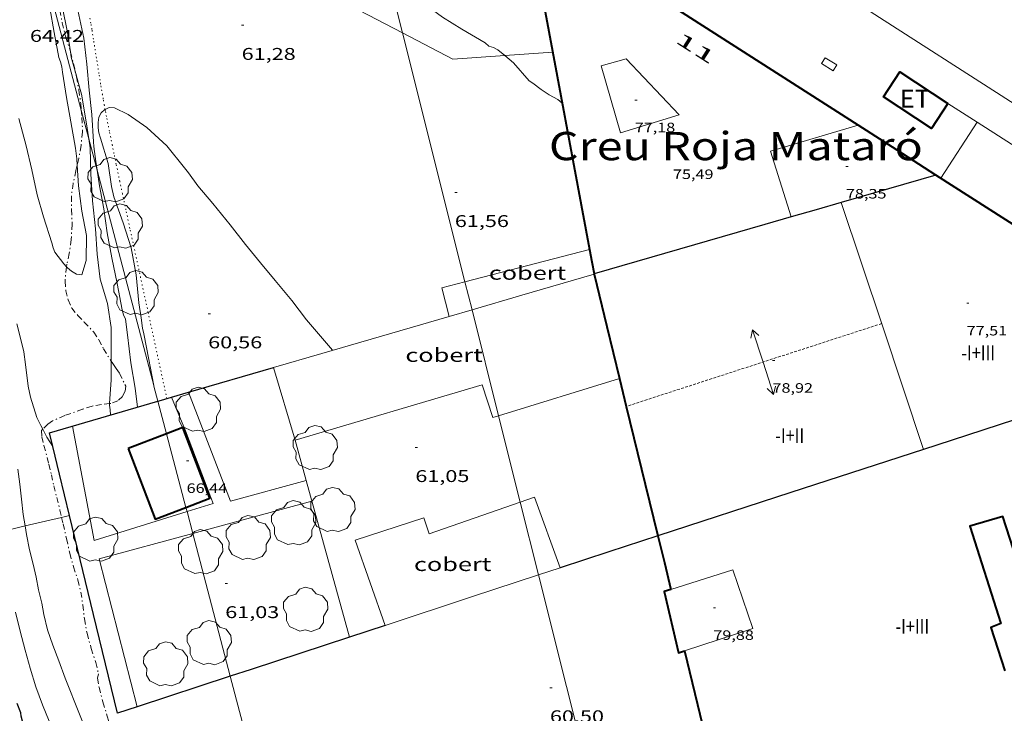
# Model space of a CAD drawing. Units: inches. Extents: x 453992 to 455004, y 4599998 to 4600502.
# Drawn here: x 454309 to 454396, y 4600036 to 4600097 of the extents above; entities that cross this region are included whole.
import ezdxf
from ezdxf.enums import TextEntityAlignment as Align

# ---------------------------------------------------------------- set-up
doc = ezdxf.new("R2010")
doc.units = ezdxf.units.IN
doc.header["$MEASUREMENT"] = 0
for name, pattern in [('DGN Style 1', [6.566459889999999, 0.01092589, -6.555533999999999]), ('DGN Style 2', [10.925889999999999, 6.555533999999999, -4.370356]), ('PUNTOS', [0.25, 0, -0.25]), ('TRAZO_Y_PUNTO', [1, 0.5, -0.25, 0, -0.25]), ('TRAZOS2', [0.375, 0.25, -0.125])]:
    doc.linetypes.add(name, pattern=pattern)
for name, color, linetype, lineweight in [('ARBRE', 7, 'Continuous', 0), ('BARDISSA i BROLLA', 7, 'Continuous', 0), ('CARENER', 7, 'Continuous', 0), ('COBERT', 7, 'Continuous', 0), ('CORBA DE NIVELL', 7, 'Continuous', 0), ('CORBA MESTRA', 7, 'Continuous', 0), ('COTA ALTIMETRICA', 7, 'Continuous', 0), ('COTA EDIFICI', 7, 'Continuous', 0), ('EMBORNAL', 7, 'Continuous', 0), ('FACANA EXTERIOR', 7, 'Continuous', 0), ('FACANA INTERIOR', 7, 'Continuous', 0), ('FILAT', 7, 'Continuous', 0), ('LIMIT DE PAVIMENT', 7, 'Continuous', 0), ('LIMIT ESPLANADA DE TERRA', 7, 'Continuous', 0), ('LINIA ELECTRICA', 7, 'Continuous', 0), ('LINIA VOLUMETRICA', 7, 'Continuous', 0), ('MITGERES', 7, 'Continuous', 0), ('MUR', 7, 'Continuous', 0), ('MUR CONTENCIO', 7, 'Continuous', 0), ('TEXT DE EQUIPAMENT', 7, 'Continuous', 0), ('TEXT DE ESTACIO TRANSFORMADORA', 7, 'Continuous', 0), ('TEXT DE NUMERO DE PLANTES', 7, 'Continuous', 0), ('TEXT DE NUMERO DE POLICIA', 7, 'Continuous', 0), ('VORERA', 7, 'Continuous', 0)]:
    doc.layers.add(name, color=color, linetype=linetype, lineweight=lineweight)
doc.styles.add('Style-Arial', font='ARIAL.TTF')
doc.linetypes.add('filat', pattern='A,0.25,[7,dgnlstyle-mataro.shx,S=0.008,R=0,X=0,Y=0],10.25', length=10.5)
doc.linetypes.add('linelec', pattern='A,6.625,[5,dgnlstyle-mataro.shx,S=0.0088,R=0,X=0.1,Y=0],0.125,-1.25,[6,dgnlstyle-mataro.shx,S=0.014,R=0,X=0,Y=0],-1.25,0.125,[5,dgnlstyle-mataro.shx,S=0.0088,R=0,X=0.9,Y=1.1],6.625', length=16)

# ---------------------------------------------------------------- blocks, each defined once
blk = doc.blocks.new('ARBRE')
at = {"color": 0, "linetype": 'ByBlock', "lineweight": -2, "flags": 128}
blk.add_lwpolyline([(-0.507, -1.872), (-1.415, -1.448), (-1.697, -0.9400000000000001), (-1.675, -0.342), (-1.951, 0.138), (-1.943, 0.686), (-1.511, 1.208), (-0.871, 1.406), (-0.543, 1.846), (-0.027, 2.012), (0.541, 1.882), (0.933, 1.428), (1.495, 1.262), (1.921, 0.6940000000000001), (1.969, 0.068), (1.593, -0.562), (1.593, -1.098), (1.229, -1.618), (0.505, -1.886), (-0.049, -1.762), (-0.507, -1.872)], dxfattribs=at)
blk = doc.blocks.new('COTA')
at = {"color": 0, "linetype": 'ByBlock', "lineweight": -2}
blk.add_line((0, 0), (0.2, 0), dxfattribs=at)
blk = doc.blocks.new('EMBORN')
at = {"color": 0, "linetype": 'ByBlock', "lineweight": -2, "flags": 128}
blk.add_lwpolyline([(0, 0), (1.2, 0), (1.2, 0.6), (0, 0.6)], close=True, dxfattribs=at)
blk = doc.blocks.new('SENTIT')
at = {"color": 0, "linetype": 'ByBlock', "lineweight": -2}
blk.add_line((0, 0), (3, 0), dxfattribs=at)
at = {"color": 0, "linetype": 'ByBlock', "lineweight": -2, "flags": 128}
blk.add_lwpolyline([(2.35, 0.376), (3, 0), (2.35, -0.374)], dxfattribs=at)

msp = doc.modelspace()

# ---------------------------------------------------------------- linework, layer by layer
at = {"layer": 'BARDISSA i BROLLA', "color": 3, "linetype": 'TRAZO_Y_PUNTO', "lineweight": 0}
for points in [[(454311.1568388393, 4600113.618055168, 64.38480123292054), (454311.2355912316, 4600113.352383055, 64.28909967366562), (454311.3435871575, 4600112.793381369, 64.14509945040801), (454311.4565823022, 4600112.130379483, 63.90509907831201), (454311.5875767464, 4600111.371377313, 63.81709894187681), (454311.7075709762, 4600110.586375186, 63.66509870621601), (454311.8225654639, 4600109.836373151, 63.63309865660321), (454311.9305606539, 4600109.180371314, 63.49709844574881), (454311.9765555581, 4600108.499369909, 63.39309828450721), (454311.8765498339, 4600107.76536953, 63.40909830931361), (454311.7185413411, 4600106.678369044, 63.40109829691041), (454311.7595322845, 4600105.476366869, 63.40109829691041), (454311.9505244772, 4600104.408363764, 63.43309834652321), (454312.1235166267, 4600103.338360793, 63.47309840853922), (454312.2685087252, 4600102.267358032, 63.48909843334562), (454312.4115010407, 4600101.225355331, 63.48909843334562), (454312.6554941198, 4600100.263351989, 63.48909843334562), (454312.8364873591, 4600099.335349176, 63.45709838373281), (454312.9664800263, 4600098.342346651, 63.43309834652321), (454313.1754718295, 4600097.219343324, 63.42509833412002), (454313.4764632215, 4600096.023339185, 63.41709832171681), (454313.8724544573, 4600094.787334264, 63.42509833412002), (454313.909348673, 4600094.647564583, 63.42509833412002)], [(454313.909348673, 4600094.647564583, 63.42509833412002), (454314.1794461089, 4600093.624330131, 63.42509833412002), (454314.3696122153, 4600092.744873544, 63.41307159709063)], [(454314.3696122153, 4600092.744873544, 63.41307159709063), (454314.4324376237, 4600092.454326399, 63.40909830931361), (454314.6524291253, 4600091.289322922, 63.40909830931361), (454314.8104203562, 4600090.101319882, 63.40909830931361), (454314.8651835537, 4600089.511733582, 63.40909830931362)], [(454314.8651835537, 4600089.511733582, 63.40909830931362), (454314.9254111412, 4600088.86331709, 63.40909830931361), (454314.9764015613, 4600087.590314729, 63.43309834652321), (454314.8483921668, 4600086.378313823, 63.50509845815201), (454314.6413831884, 4600085.237313623, 63.60909861939361), (454314.5072702387, 4600084.650992274, 63.72496836424149)], [(454314.5072702387, 4600084.650992274, 63.72496836424149), (454314.3913745077, 4600084.144313826, 63.82509895428002), (454314.1433656935, 4600083.033313984, 64.01709925195682), (454313.9923569461, 4600081.91131339, 64.09709937598882), (454314.0013479689, 4600080.726311485, 64.10509938839202), (454314.0553382571, 4600079.435309075, 64.05709931397281), (454313.9753277837, 4600078.071307568, 64.03309927676321), (454313.806318242, 4600076.848306954, 63.99309921474721), (454313.5853106609, 4600075.894307151, 63.92909911552161), (454313.5615270452, 4600075.664568344, 63.91568370019768)], [(454313.5615270452, 4600075.664568344, 63.91568370019768), (454313.4292989846, 4600074.387305998, 63.84109897908641), (454313.506292776, 4600073.553304122, 63.80109891707041), (454313.7022869264, 4600072.742301376, 63.75309884265121), (454314.0182819836, 4600072.026297869, 63.68109873102242), (454314.5462778248, 4600071.370292845, 63.64909868140961), (454315.132274287, 4600070.784287491, 63.52909849536162), (454315.9672687604, 4600069.885279761, 63.38509827210402), (454316.4122644045, 4600069.220275354, 63.38509827210402), (454316.8232590021, 4600068.424271001, 63.30509814807201), (454317.5025989557, 4600067.328861699, 63.19007621960096)], [(454317.5025989557, 4600067.328861699, 63.19007621960096), (454317.579250925, 4600067.205263375, 63.17709794962081), (454317.75824926, 4600066.949261621, 63.18509796202401), (454317.9512474727, 4600066.674259729, 63.14509790000801), (454318.2452447494, 4600066.255256848, 63.13709788760481), (454318.7872370612, 4600065.131250993, 63.13709788760481), (454318.7332336465, 4600064.692250722, 63.13709788760481), (454318.5062297208, 4600064.221251715, 63.13709788760481), (454318.0892261912, 4600063.84125429, 63.15309791241122), (454317.4662233967, 4600063.600258643, 63.28909812326561), (454317.3687211109, 4600063.587952121, 63.30917210405233)], [(454317.3687211109, 4600063.587952121, 63.30917210405233), (454316.65022135, 4600063.497264676, 63.45709838373281), (454315.8122190797, 4600063.369270835, 63.48909843334562), (454314.9752156347, 4600063.086276747, 63.50509845815201), (454313.4012089833, 4600062.531287829, 63.52909849536162), (454312.3302037871, 4600062.065295233, 63.52909849536162), (454311.904200858, 4600061.766298001, 63.52909849536162), (454311.4645024922, 4600061.324181538, 63.52909849536161)], [(454311.4645024922, 4600061.324181538, 63.52909849536161), (454311.3601958642, 4600061.219301281, 63.52909849536162), (454311.391191557, 4600060.645300156, 63.52909849536162), (454311.5721860635, 4600059.884297602, 63.52909849536162), (454312.0051742078, 4600058.233291758, 63.52909849536162), (454312.2261675016, 4600057.304288641, 63.51309847055521), (454312.4331604018, 4600056.326285554, 63.43309834652321), (454312.6941529989, 4600055.297281978, 63.24909806124961), (454312.9791449579, 4600054.179278082, 63.11309785039521), (454313.1305832983, 4600053.532587699, 63.07483850375002)], [(454313.1305832983, 4600053.532587699, 63.07483850375002), (454313.2641361658, 4600052.962274033, 63.04109773876642), (454313.5631267276, 4600051.657269741, 62.88109749070241), (454313.8521173801, 4600050.366265547, 62.75309729225121), (454314.1741087743, 4600049.166261244, 62.68909719302561), (454314.5631006214, 4600048.012256502, 62.68909719302561), (454314.8330929137, 4600046.941252793, 62.69709720542881), (454314.9900845832, 4600045.811249851, 62.71309723023521), (454315.1340754207, 4600044.57424684, 62.76109730465441), (454315.3690661413, 4600043.303243088, 62.81709739147681), (454315.7460564977, 4600041.955238136, 62.81709739147681), (454316.1340478198, 4600040.732233295, 62.81709739147681), (454316.3770405937, 4600039.730229899, 62.82509740388002), (454316.3080375276, 4600039.340229818, 62.84909744108961), (454316.4350315862, 4600038.5312276, 62.85709745349282), (454316.7690222478, 4600037.232223052, 62.88909750310561), (454317.1520133875, 4600035.986218215, 62.92109755271841), (454317.5070054475, 4600034.867213786, 62.94509758992801), (454317.8729978128, 4600033.786209333, 62.97709763954082), (454318.3229921521, 4600032.948204619, 63.03309772636321), (454318.8239855916, 4600031.981199318, 63.01709770155681)]]:
    msp.add_polyline3d(points, dxfattribs=at)
at = {"layer": 'CARENER', "color": 1, "linetype": 'TRAZOS2', "lineweight": 20}
for points, elevation in [([(454385.5273824239, 4600070.651753163), (454362.9805489958, 4600063.337996273)], 78.94712239941964), ([(454362.9805489958, 4600063.337996273), (454362.9802919725, 4600063.3379129)], 78.84512340402108)]:
    msp.add_lwpolyline(points, dxfattribs=dict(at, elevation=elevation))
at = {"layer": 'COBERT', "color": 1, "linetype": 'Continuous', "lineweight": 0, "flags": 128}
for points, elevation in [([(454348.7394798076, 4600074.347108775), (454359.7283921092, 4600077.199959065)], 64.79452109159612), ([(454349.3598009426, 4600071.872911044), (454353.7463521052, 4600073.149998174), (454360.139376137, 4600075.010952553)], 65.34253784167392), ([(454355.230898762, 4600048.455593661), (454349.410143486, 4600046.54098982), (454341.6791122127, 4600043.99904454)], 64.85821123594863)]:
    msp.add_lwpolyline(points, dxfattribs=dict(at, elevation=elevation))
at = {"layer": 'COBERT', "color": 1, "linetype": 'Continuous', "lineweight": 0}
for points, elevation in [([(454347.354328075, 4600071.28904379), (454346.6823461842, 4600073.813052801), (454348.7394798076, 4600074.347108775)], 64.7771004302549), ([(454347.3543280747, 4600071.289043789), (454349.3598009426, 4600071.872911044)], 65.26410118502099), ([(454357.1411747669, 4600049.083935105), (454355.230898762, 4600048.455593661)], 64.91010063746944)]:
    msp.add_lwpolyline(points, dxfattribs=dict(at, elevation=elevation))
at = {"layer": 'COBERT', "color": 1, "linetype": 'Continuous', "lineweight": 0, "extrusion": (0.06807700256935147, -0.3588318101398413, 0.9309163516411867), "elevation": -1619660.545992957, "flags": 128}
msp.add_lwpolyline([(1303792.863507495, 4128420.46888814), (1303797.288408794, 4128420.926131894), (1303808.963086354, 4128422.130845978)], dxfattribs=at)
at = {"layer": 'COBERT', "color": 1, "linetype": 'Continuous', "lineweight": 0}
for points in [[(454331.8252696958, 4600066.768154605, 64.97810074189123), (454333.7352240287, 4600060.35913018, 64.96310071863522)], [(454351.7054147795, 4600062.517252977, 64.677488525335), (454362.3843096226, 4600065.785921216, 64.72910035584161)], [(454333.7352240287, 4600060.35913018, 64.96310071863353), (454350.2582866193, 4600065.232012363, 64.84310053258721), (454351.2112663509, 4600062.36600069, 64.67510027212), (454351.7054147795, 4600062.517252977, 64.677488525335)], [(454357.1411747669, 4600049.083935102, 64.83810052483521), (454354.88921869, 4600055.332961878, 64.3630997883952), (454353.6177329248, 4600054.889827524, 64.39037018845731)], [(454353.6177329248, 4600054.889827524, 64.39037018845731), (454345.5641795733, 4600052.083027592, 64.56310009847522), (454345.1151896439, 4600053.5020332, 64.56310009847522), (454339.036165211, 4600051.524076258, 64.71510033413601), (454341.6791122124, 4600043.999044538, 64.87710058530082)]]:
    msp.add_polyline3d(points, dxfattribs=at)
at = {"layer": 'CORBA DE NIVELL', "color": 30, "linetype": 'Continuous', "lineweight": 0}
for points, elevation in [([(454312.0865573675, 4600108.71536941), (454312.0975444934, 4600107.016366691), (454312.1215411921, 4600106.576365829), (454312.162523607, 4600104.250361911), (454312.1915202755, 4600103.805361), (454312.2745167318, 4600103.32135962), (454312.7244998491, 4600101.004352613), (454313.1734828815, 4600098.676345598), (454313.6464660268, 4600096.358338415), (454313.909348673, 4600094.647564583)], 63.00009767520001), ([(454311.5943922951, 4600101.942612261), (454311.7634947779, 4600100.532359173), (454312.0834801976, 4600098.545353665), (454312.4834642617, 4600096.363347246), (454312.8804481542, 4600094.159340817), (454313.0284454473, 4600093.772339094), (454313.1364421776, 4600093.319337573), (454313.1974386985, 4600092.84833638), (454313.5634222623, 4600090.607330129), (454313.9274066044, 4600088.469324052), (454314.3493896556, 4600086.149317253), (454314.4713826973, 4600085.207314867), (454314.5072702387, 4600084.650992274)], 64.00009922560001), ([(454342.1171738877, 4600100.760676443), (454342.8865419754, 4600100.393122812), (454344.750535654, 4600099.179106787), (454346.7505275632, 4600097.704089323), (454348.4705222326, 4600096.650074639), (454350.5175163391, 4600095.455057255), (454350.8555146551, 4600095.164054239), (454351.2635142406, 4600095.026050929), (454351.6265133162, 4600094.830047871), (454352.2435439424, 4600094.320646444)], 62.00009612480001), ([(454316.2639732805, 4600084.195532084), (454316.1583833779, 4600084.952301672), (454315.9743932524, 4600086.291305143), (454315.9413962362, 4600086.691306014), (454315.8004143795, 4600089.111310836), (454315.5584303706, 4600091.268316016), (454315.3504474995, 4600093.56832116), (454315.0904644642, 4600095.857326682), (454314.563482396, 4600098.32833451)], 62.00009612480001), ([(454313.909348673, 4600094.647564583), (454313.9834499099, 4600094.165332458), (454314.3696122153, 4600092.744873544)], 63.00009767520001), ([(454314.3696122153, 4600092.744873544), (454314.6144332775, 4600091.844324072), (454314.8904265882, 4600090.906320523), (454315.3014086816, 4600088.462313616), (454315.5366811998, 4600086.959658225)], 63.00009767520001), ([(454316.9712412349, 4600089.554292765), (454316.9514194494, 4600089.544302773), (454316.6144167796, 4600089.261304892), (454316.3994135782, 4600088.883305937), (454316.3464098236, 4600088.399305589), (454316.3464064168, 4600087.950304893), (454316.4084030302, 4600087.491303711), (454316.5663996787, 4600087.017301776), (454317.2343838093, 4600084.789293254), (454317.5383687869, 4600082.747287782), (454317.7443623382, 4600081.855284836), (454318.5703461371, 4600079.551274996), (454319.2673303355, 4600077.32626626), (454319.7193131601, 4600074.970259176), (454319.9572947574, 4600072.496253535), (454320.141284883, 4600071.157250063), (454320.2722782345, 4600070.254247669), (454320.3992746376, 4600069.754245929), (454320.8192580802, 4600067.486239228), (454321.2647843045, 4600065.189588197)], 61.00009457440001), ([(454337.0542893585, 4600068.291117291), (454334.7593062412, 4600070.985138882), (454333.4433171377, 4600072.690151511), (454331.9843281691, 4600074.442165297), (454330.6743380809, 4600076.016177677), (454329.3663482537, 4600077.624190095), (454328.0153594223, 4600079.372203054), (454326.4813712857, 4600081.249217603), (454325.1543812243, 4600082.830230123), (454324.3173885386, 4600083.965238234), (454323.9703914226, 4600084.416241566), (454322.4234035769, 4600086.334256277), (454320.6564131293, 4600087.954272197), (454319.0034193756, 4600089.115286539), (454317.8014220571, 4600089.714296587), (454317.3264214647, 4600089.733300221), (454316.9712412349, 4600089.554292765)], 61.00009457440001), ([(454315.5366811998, 4600086.959658225), (454315.6583919354, 4600086.182307371), (454315.6943744792, 4600083.87430352), (454315.8543565627, 4600081.480298596), (454316.1333383299, 4600079.020292665), (454316.2603215079, 4600076.777288224), (454316.5273051609, 4600074.568282773), (454317.1912898924, 4600072.420274404), (454317.5042742238, 4600070.291268729), (454317.5062561761, 4600067.912265026), (454317.5025989557, 4600067.328861699)], 63.00009767520001), ([(454314.5072702387, 4600084.650992274), (454314.6253648245, 4600082.820309998), (454314.9013483095, 4600080.587304441), (454315.331332534, 4600078.42029782), (454315.296315696, 4600076.208294655), (454314.9133055344, 4600074.947295606), (454314.4413052047, 4600075.000299269), (454313.9993065378, 4600075.266303035), (454313.655308258, 4600075.563306107), (454313.5615270452, 4600075.664568344)], 64.00009922560001), ([(454319.8202245727, 4600063.274240277), (454319.6192368488, 4600064.933244375), (454319.2482533228, 4600067.180250673), (454318.9482716293, 4600069.654256785), (454318.769281944, 4600071.050260307), (454318.6032845091, 4600071.422262143), (454318.4712876658, 4600071.865263832), (454318.034304728, 4600074.203270772), (454317.5603210271, 4600076.44827785), (454317.1363372368, 4600078.671284514), (454316.8653527657, 4600080.773289828), (454316.4583675298, 4600082.802296062), (454316.2639732805, 4600084.195532084)], 62.00009612480001), ([(454309.1652639054, 4600070.635332534), (454309.4992547794, 4600069.36432803), (454309.7842459949, 4600068.148323982), (454309.9452378375, 4600067.040321043), (454310.1832237674, 4600065.137316287), (454310.3752164851, 4600064.13831328), (454310.9492037477, 4600062.342306141), (454311.3021989837, 4600061.642302377), (454311.4645024922, 4600061.324181538)], 63.00009767520001), ([(454317.5025989557, 4600067.328861699), (454317.4922391887, 4600065.676261664), (454317.3687211109, 4600063.587952121)], 63.00009767520001), ([(454321.2647843045, 4600065.189588197), (454321.2652413279, 4600065.187232278), (454321.2783911852, 4600065.137874262)], 61.00009457440001), ([(454311.4645024922, 4600061.324181538), (454311.8271919902, 4600060.613296798), (454312.0921892142, 4600060.193294137), (454312.3451646555, 4600059.787929002)], 63.00009767520001), ([(454309.9039012211, 4600052.775728066), (454309.7411369787, 4600053.789302046), (454309.5811469207, 4600055.132305343), (454309.4381568284, 4600056.467308497), (454309.2721667307, 4600057.806311832)], 62.00009612480001), ([(454315.9609886343, 4600032.96722257), (454313.4420330767, 4600039.339251562), (454312.8730437655, 4600040.864258244), (454312.3570534135, 4600042.241264295), (454311.8930631271, 4600043.616269947), (454311.5650727327, 4600044.949274502), (454311.3760801031, 4600045.959277501), (454311.0940885358, 4600047.128281454), (454310.8770966822, 4600048.246284832), (454310.6161050412, 4600049.401288603), (454310.3051141723, 4600050.668292928), (454310.0231240922, 4600052.033297184), (454309.9039012211, 4600052.775728066)], 62.00009612480001), ([(454312.0150020923, 4600035.547256511), (454311.4540121714, 4600036.990263005), (454310.8610232858, 4600038.576269963), (454310.3440348596, 4600040.207276415), (454309.9100464027, 4600041.817282204), (454309.4700584221, 4600043.491288138), (454309.0460704056, 4600045.157293937)], 61.00009457440001)]:
    msp.add_lwpolyline(points, dxfattribs=dict(at, elevation=elevation))
at = {"layer": 'CORBA DE NIVELL', "color": 30, "linetype": 'Continuous', "lineweight": 0, "flags": 128}
for points, elevation in [([(454352.2435439424, 4600094.320646444), (454353.0195067502, 4600093.680035518), (454354.3914968511, 4600092.09502265), (454354.7244956829, 4600091.87301978), (454355.470492636, 4600091.319013261), (454356.156490141, 4600090.850007328), (454356.9484881745, 4600090.429000667), (454357.3154864748, 4600090.129997418)], 62.00009612480001), ([(454313.5615270452, 4600075.664568344), (454313.3293104233, 4600075.915309126), (454312.5183171557, 4600076.968316913), (454312.3753198324, 4600077.350318589), (454312.2653229245, 4600077.78032009), (454311.5293392044, 4600080.076329235), (454310.9723530986, 4600082.021336476), (454310.5023691839, 4600084.237343478), (454310.0043843381, 4600086.336350511), (454309.3594017379, 4600088.761359164)], 64.00009922560001), ([(454321.2783911852, 4600065.137874262), (454321.6342313913, 4600063.802227332)], 61.00009457440001), ([(454317.3687211109, 4600063.587952121), (454317.3602220487, 4600063.444259206), (454317.4212190551, 4600063.037258112), (454317.4522156661, 4600062.584257174)], 63.00009767520001), ([(454312.3451646555, 4600059.787929002), (454312.3461865199, 4600059.786291578)], 63.00009767520001)]:
    msp.add_lwpolyline(points, dxfattribs=dict(at, elevation=elevation))
at = {"layer": 'CORBA MESTRA', "color": 30, "linetype": 'Continuous', "lineweight": 30, "elevation": 60.00009302400001, "flags": 128}
msp.add_lwpolyline([(454317.6228885819, 4600019.441188989), (454317.4248910141, 4600019.802191052), (454316.7129005783, 4600021.208198632), (454315.8349115923, 4600022.839207822), (454314.9069221191, 4600024.41621731), (454314.0619329188, 4600026.012226196), (454313.275943605, 4600027.581234593), (454312.4649544194, 4600029.172243212), (454311.7119645878, 4600030.666251242), (454311.1519727487, 4600031.856257335), (454310.6889812801, 4600033.075262739), (454310.1709898022, 4600034.304268575), (454309.7459968143, 4600035.315273368), (454309.558001523, 4600035.974275815), (454309.5240037389, 4600036.273276537), (454309.2080094253, 4600037.087280197)], dxfattribs=at)
at = {"layer": 'FACANA EXTERIOR', "color": 1, "linetype": 'Continuous', "lineweight": 40}
for points, elevation in [([(454383.4555120797, 4600088.162796032), (454354.2346013831, 4600106.890085161)], 75.95511776092462), ([(454362.3843096229, 4600065.785921221), (454362.9805489958, 4600063.337996273)], 78.8841223018826), ([(454324.0992739943, 4600054.416905179), (454326.2091734002, 4600055.224179319), (454323.8192170789, 4600061.469207135), (454322.3877897085, 4600060.921524958)], 66.12257129986959), ([(454318.9971956038, 4600059.624240863), (454321.3871519254, 4600053.379213046), (454324.0992739943, 4600054.416905179)], 65.80310202096007)]:
    msp.add_lwpolyline(points, dxfattribs=dict(at, elevation=elevation))
at = {"layer": 'FACANA EXTERIOR', "color": 1, "linetype": 'Continuous', "lineweight": 40, "flags": 128}
for points, elevation in [([(454355.3952656005, 4600100.420307311), (454359.7283921112, 4600077.199959067)], 76.57132611022831), ([(454362.9805489958, 4600063.337996273), (454364.6502425492, 4600056.482889603), (454365.7612096422, 4600051.918874096)], 79.01779354498453), ([(454322.3877897085, 4600060.921524958), (454318.9971956038, 4600059.624240863)], 66.20249062739208)]:
    msp.add_lwpolyline(points, dxfattribs=dict(at, elevation=elevation))
at = {"layer": 'FACANA EXTERIOR', "color": 1, "linetype": 'Continuous', "lineweight": 40, "extrusion": (0.003723428886336388, -0.002385989614404082, 0.9999902215176348), "elevation": -9207.94372301262, "flags": 128}
msp.add_lwpolyline([(454386.8769642322, 4600074.89468776), (454383.4499323152, 4600077.090723417), (454380.0229003982, 4600079.286759074)], dxfattribs=at)
at = {"layer": 'FACANA EXTERIOR', "color": 1, "linetype": 'Continuous', "lineweight": 40, "extrusion": (-0.4099650500762215, -0.6449514110890424, 0.6449545216914557), "elevation": -3153065.700670488, "flags": 128}
msp.add_lwpolyline([(-2084202.854154911, 2661088.737578791), (-2084217.51637491, 2661088.821324334), (-2084232.179131352, 2661088.906378401)], dxfattribs=at)
at = {"layer": 'FACANA EXTERIOR', "color": 1, "linetype": 'Continuous', "lineweight": 40, "extrusion": (5.554483406583198e-07, 0.07085468224136333, 0.9974866485342884), "elevation": 326015.289176254, "flags": 128}
msp.add_lwpolyline([(-454323.6671727811, -4588513.59932135), (-454323.8691733671, -4588512.512588378), (-454324.0721739549, -4588511.425855407)], dxfattribs=at)
at = {"layer": 'FACANA EXTERIOR', "color": 1, "linetype": 'Continuous', "lineweight": 40, "extrusion": (0.9205767604332096, 0.2761654064833754, 0.2761722223761274), "elevation": 1688676.616842946, "flags": 128}
msp.add_lwpolyline([(4275526.7015166, -485155.7944469547), (4275526.69011845, -485155.7934064874), (4275526.679678126, -485155.7934064874)], dxfattribs=at)
at = {"layer": 'FACANA EXTERIOR', "color": 1, "linetype": 'Continuous', "lineweight": 40, "extrusion": (-0.04385578156102574, 0.04385645377271301, 0.998074787721919), "elevation": 181894.887269484, "flags": 128}
msp.add_lwpolyline([(-3574002.903524372, -2925841.886427233), (-3574000.436425296, -2925837.823341063), (-3573997.967912005, -2925833.760254893)], dxfattribs=at)
at = {"layer": 'FACANA EXTERIOR', "color": 1, "linetype": 'Continuous', "lineweight": 40, "extrusion": (0.9271746319813765, 0.2648994411109665, 0.2649065644888717), "elevation": 1639848.687282076, "flags": 128}
msp.add_lwpolyline([(4298249.087911329, -450418.659391715), (4298249.079669684, -450418.658354664), (4298249.072389561, -450418.6583546639)], dxfattribs=at)
at = {"layer": 'FACANA EXTERIOR', "color": 1, "linetype": 'Continuous', "lineweight": 40, "extrusion": (0.5110492789910026, 0.170345449802047, 0.8425028558850793), "elevation": 1015868.306103192, "flags": 128}
msp.add_lwpolyline([(4220323.653005179, -1588648.992638889), (4220321.229431822, -1588648.753169527), (4220318.799533904, -1588648.513700166)], dxfattribs=at)
at = {"layer": 'FACANA EXTERIOR', "color": 1, "linetype": 'Continuous', "lineweight": 40, "extrusion": (-0.1161974670584431, 0.1131552875870021, 0.9867593574627529), "elevation": 467799.654997395, "flags": 128}
msp.add_lwpolyline([(-3612572.816598515, -2845578.246864997), (-3612569.226689274, -2845572.445059934), (-3612565.646922652, -2845566.661751593)], dxfattribs=at)
at = {"layer": 'FACANA EXTERIOR', "color": 1, "linetype": 'Continuous', "lineweight": 40}
for points in [[(454391.3545388306, 4600090.074739061, 69.41810762566723), (454389.9205199983, 4600087.885746548, 69.32310747837923), (454385.6775345058, 4600090.66478305, 69.32310747837923), (454387.1285535617, 4600092.879775475, 69.4431076644272), (454391.3715390543, 4600090.100738972, 69.41910762721761)], [(454391.3715390523, 4600090.100738972, 69.41910762721761), (454391.3545388306, 4600090.074739061, 69.41810762566723)], [(454366.9171754159, 4600047.171857962, 80.19212432967683), (454366.3191730472, 4600046.981862204, 80.20412434828164), (454367.5821339188, 4600041.566844227, 80.27612445991042), (454368.1211360899, 4600041.74284041, 80.26612444440642)]]:
    msp.add_polyline3d(points, dxfattribs=at)
at = {"layer": 'FACANA INTERIOR', "color": 204, "linetype": 'Continuous', "lineweight": 40}
msp.add_polyline3d([(454403.8671998102, 4600042.836570883, 77.80112062267041), (454400.1801824926, 4600041.307596487, 77.78712060096483), (454396.2302696878, 4600053.606645525, 78.09112107228644), (454393.2952588095, 4600052.772666502, 78.08312105988321), (454396.0451976988, 4600044.156632278, 78.10712109709281), (454395.1631937288, 4600043.813638439, 78.11512110949602), (454396.3841666146, 4600039.990623248, 78.11512110949602)], dxfattribs=at)
at = {"layer": 'FILAT', "color": 7, "linetype": 'filat', "lineweight": 0}
for points, elevation in [([(454333.7352240287, 4600060.35913018), (454334.7211667845, 4600056.799108521)], 61.41709522093151), ([(454334.7211667845, 4600056.799108521), (454338.5510499259, 4600042.970245886)], 61.46541101517618)]:
    msp.add_lwpolyline(points, dxfattribs=dict(at, elevation=elevation))
at = {"layer": 'FILAT', "color": 7, "linetype": 'filat', "lineweight": 0, "elevation": 61.65309315469305, "flags": 128}
msp.add_lwpolyline([(454338.5510499259, 4600042.970245886), (454338.5510995558, 4600042.970066682)], dxfattribs=at)
at = {"layer": 'LIMIT DE PAVIMENT', "color": 1, "linetype": 'Continuous', "lineweight": 20, "flags": 128}
for points, elevation in [([(454322.8423222782, 4600064.153009042), (454322.8422359278, 4600064.153218715)], 61.29209551814437), ([(454334.7211667845, 4600056.799108521), (454334.7211985468, 4600056.799117183)], 61.46509431547452), ([(454319.7989756261, 4600036.803387101), (454319.7990236904, 4600036.803199403)], 61.22709504118546)]:
    msp.add_lwpolyline(points, dxfattribs=dict(at, elevation=elevation))
at = {"layer": 'LIMIT DE PAVIMENT', "color": 1, "linetype": 'Continuous', "lineweight": 20}
for points, elevation in [([(454324.073215157, 4600061.16420474), (454322.8423222782, 4600064.153009042)], 61.2990950379608), ([(454324.3242415051, 4600064.585208143), (454324.3245121803, 4600064.584509102)], 61.32809508303762), ([(454324.3245121803, 4600064.584509102), (454328.0441743791, 4600054.978165022), (454334.7211667845, 4600056.799108521)], 61.32809006235095), ([(454335.2251855175, 4600054.979110535), (454324.7036633176, 4600052.119879854)], 61.49009533408389), ([(454324.7036633176, 4600052.119879854), (454316.4511176994, 4600049.877245073), (454319.7989756261, 4600036.803387101)], 61.34718585134763)]:
    msp.add_lwpolyline(points, dxfattribs=dict(at, elevation=elevation))
for points in [[(454343.2309673705, 4600096.318226957, 61.57239398485676), (454339.4155207438, 4600098.304145909, 61.53909541006561), (454340.8559633663, 4600101.363200141, 61.8663306517283)], [(454352.2435439424, 4600094.320646444, 61.93468518744935), (454347.6655009534, 4600094.010076654, 61.61109552169442), (454343.2309673705, 4600096.318226957, 61.57239398485676)], [(454356.4795191557, 4600094.608010705, 62.23409648759361), (454352.2435439424, 4600094.320646444, 61.93468518744935)], [(454314.0902030255, 4600061.605281166, 61.28309501316321), (454315.9901291776, 4600051.484251059, 61.27509500076002), (454324.1983604694, 4600054.040319866, 61.26259558224327)], [(454324.1983604694, 4600054.040319866, 61.26259558224327), (454326.4971702939, 4600054.756176409, 61.25909497595361), (454326.2871739442, 4600055.280178814, 61.25909497595361), (454324.0732151567, 4600061.164204735, 61.29909503796961)]]:
    msp.add_polyline3d(points, dxfattribs=at)
at = {"layer": 'LIMIT ESPLANADA DE TERRA', "color": 7, "linetype": 'PUNTOS', "lineweight": 0}
for points in [[(454315.6314787178, 4600097.625325317, 61.40309519921122), (454315.7244746661, 4600097.072323754, 61.38009516355201), (454315.8104708614, 4600096.553322298, 61.35709512789282), (454315.9684637161, 4600095.579319589, 61.31009505502401), (454316.239451192, 4600093.873314887, 61.22009491548802), (454316.4444418052, 4600092.59431135, 61.15109480851041), (454316.6024347814, 4600091.636308665, 61.10109473099042), (454316.7254295167, 4600090.917306618, 61.06609467672642), (454316.8194255803, 4600090.379305069, 61.04109463796642), (454316.8924226357, 4600089.97630389, 61.02409461160961), (454316.9712412349, 4600089.554292765, 61.00735369808547)], [(454316.9712412349, 4600089.554292765, 61.00735369808547), (454317.0054182204, 4600089.371302095, 61.00009457440001), (454317.122413819, 4600088.767300271, 60.97909454184162), (454317.3694048236, 4600087.531296481, 60.94209448447681), (454317.5883969611, 4600086.450293144, 60.91409444106561), (454317.7833900932, 4600085.505290198, 60.89209440695682), (454317.954384091, 4600084.679287621, 60.87409437904961), (454318.2583735832, 4600083.23228307, 60.84809433873922), (454318.4883657148, 4600082.148279645, 60.83109431238241), (454318.8373539262, 4600080.523274478, 60.81109428137441), (454319.1893421421, 4600078.898269287, 60.79509425656801), (454320.7662895394, 4600071.643246074, 60.73509416354401), (454322.4192343383, 4600064.030221729, 60.67209406586881)]]:
    msp.add_polyline3d(points, dxfattribs=at)
at = {"layer": 'LINIA ELECTRICA', "color": 1, "linetype": 'linelec', "lineweight": 0}
for points, elevation in [([(454311.5943922951, 4600101.942612261), (454314.8651835537, 4600089.511733582)], 68.0060221056125), ([(454342.1171738877, 4600100.760676443), (454343.2309673705, 4600096.318226957)], 67.47322854635354), ([(454343.2309673705, 4600096.318226957), (454348.7394798076, 4600074.347108775)], 67.20046414819856), ([(454314.8651835537, 4600089.511733582), (454315.5366811998, 4600086.959658225)], 67.24400726175587), ([(454315.5366811998, 4600086.959658225), (454316.2639732805, 4600084.195532084)], 67.08756463565449), ([(454316.2639732805, 4600084.195532084), (454321.2647843045, 4600065.189588197)], 66.9181232627547), ([(454348.7394798076, 4600074.347108775), (454349.3598009426, 4600071.872911044)], 65.85144738450923), ([(454349.3598009426, 4600071.872911044), (454351.7054147795, 4600062.517252977)], 65.69953275789614), ([(454321.2647843045, 4600065.189588197), (454321.2783911852, 4600065.137874262)], 65.75305587376391), ([(454321.2783911852, 4600065.137874262), (454321.6303577653, 4600063.800199825)], 65.74988580137406), ([(454321.6303577653, 4600063.800199825), (454322.3877897085, 4600060.921524958)], 65.66788614519994), ([(454351.7054147795, 4600062.517252977), (454353.6177329248, 4600054.889827524)], 65.1250995650386), ([(454322.3877897085, 4600060.921524958), (454324.0992739943, 4600054.416905179)], 65.49142291710572), ([(454324.0992739943, 4600054.416905179), (454324.1983604694, 4600054.040319866)], 65.09268868807155), ([(454353.6177329248, 4600054.889827524), (454355.230898762, 4600048.455593661)], 64.65677907653735), ([(454324.1983604694, 4600054.040319866), (454324.7036633176, 4600052.119879854)], 65.06960394837282), ([(454324.7036633176, 4600052.119879854), (454328.0222141151, 4600039.507487595)], 64.95188066964124), ([(454355.230898762, 4600048.455593661), (454362.6739214477, 4600018.768535145)], 64.26172001441674), ([(454328.0222141151, 4600039.507487595), (454335.0876256136, 4600012.65488032)], 64.17873901435065)]:
    msp.add_lwpolyline(points, dxfattribs=dict(at, elevation=elevation))
at = {"layer": 'LINIA VOLUMETRICA', "color": 1, "linetype": 'Continuous', "lineweight": 20, "extrusion": (0.003852303115515026, -0.006527482853250535, 0.9999712754516037), "elevation": -28197.96394100186, "flags": 128}
msp.add_lwpolyline([(454373.8520210802, 4599994.005493064), (454372.0359025573, 4599999.827639905), (454379.7809321253, 4600002.100633087)], dxfattribs=at)
at = {"layer": 'LINIA VOLUMETRICA', "color": 1, "linetype": 'Continuous', "lineweight": 20, "extrusion": (0.007425537848664823, -5.634147155562466e-08, 0.9999724303137838), "elevation": 3452.355217598832, "flags": 128}
msp.add_lwpolyline([(454376.120792123, 4600059.544902359), (454372.4847689719, 4600070.448946852), (454368.8487458131, 4600081.351991344)], dxfattribs=at)
at = {"layer": 'LINIA VOLUMETRICA', "color": 1, "linetype": 'Continuous', "lineweight": 20, "extrusion": (0.0138191252915687, 0.01853023463735743, 0.9997327953910788), "elevation": 91599.07749085591, "flags": 128}
msp.add_lwpolyline([(2385772.681565374, -3958100.10030502), (2385777.199300273, -3958103.215069494), (2385780.54705124, -3958098.542922781)], dxfattribs=at)
at = {"layer": 'LINIA VOLUMETRICA', "color": 1, "linetype": 'Continuous', "lineweight": 20, "extrusion": (0.0164679492878026, 0.005391804598913605, 0.9998498562731414), "elevation": 32365.29147409409, "flags": 128}
msp.add_lwpolyline([(4230305.853448045, -1862873.937230503), (4230305.853448045, -1862880.285291148)], dxfattribs=at)
at = {"layer": 'LINIA VOLUMETRICA', "color": 1, "linetype": 'Continuous', "lineweight": 20}
msp.add_polyline3d([(454360.7465166434, 4600093.404976463, 77.61112032809442), (454362.4574745599, 4600087.50895434, 77.61912034049762), (454367.6484945886, 4600089.087917401, 77.58712029088481), (454362.959524809, 4600094.02896064, 77.69912046452961), (454360.7465166434, 4600093.404976463, 77.61112032809442)], dxfattribs=at)
at = {"layer": 'MITGERES', "color": 1, "linetype": 'Continuous', "lineweight": 30, "extrusion": (0.1942145267907395, -0.6936435785045441, 0.6936420572477274), "elevation": -3102514.844013333, "flags": 128}
msp.add_lwpolyline([(1677849.085049081, 2987719.08783503), (1677844.73841535, 2987719.030915785), (1677840.392051248, 2987718.975384812)], dxfattribs=at)
at = {"layer": 'MITGERES', "color": 1, "linetype": 'Continuous', "lineweight": 30, "extrusion": (-0.2702673854219503, 0.9240710571495823, 0.270274345278342), "elevation": 4128018.637159472, "flags": 128}
msp.add_lwpolyline([(-1727422.03942342, -1158743.562387499), (-1727419.731343834, -1158743.58523795), (-1727417.424224037, -1158743.607049744)], dxfattribs=at)
at = {"layer": 'MITGERES', "color": 1, "linetype": 'Continuous', "lineweight": 30, "extrusion": (0.2554946488735769, -0.8946612425673482, 0.3664747541711653), "elevation": -3999393.560735778, "flags": 128}
msp.add_lwpolyline([(1700088.359340333, 1575355.924833533), (1700085.960747464, 1575355.901188464), (1700070.252038408, 1575355.744271189)], dxfattribs=at)
at = {"layer": 'MITGERES', "color": 1, "linetype": 'Continuous', "lineweight": 30, "extrusion": (-0.2005775814370626, 0.611521057131005, 0.7653826693296868), "elevation": 2721953.020074373, "flags": 128}
msp.add_lwpolyline([(-1865445.359263622, -3237005.317576705), (-1865419.462764724, -3237005.390606327), (-1865418.245892942, -3237005.393713972)], dxfattribs=at)
at = {"layer": 'MITGERES', "color": 1, "linetype": 'Continuous', "lineweight": 30, "extrusion": (-0.2256264605508476, 0.6888741002308922, 0.6888723933577072), "elevation": 3066393.681820806, "flags": 128}
msp.add_lwpolyline([(-1863628.77577744, -2913955.210486149), (-1863616.436584461, -2913955.242215471), (-1863604.097080215, -2913955.272565259)], dxfattribs=at)
at = {"layer": 'MUR', "color": 1, "linetype": 'Continuous', "lineweight": 20, "flags": 128}
for points, elevation in [([(454393.96646736, 4600088.43462042), (454391.3715390523, 4600090.100738972)], 68.33881511677748), ([(454393.96646736, 4600088.43462042), (454390.7334879798, 4600083.499733579)], 68.33910595278562), ([(454313.1305832983, 4600053.532587699), (454313.8241425956, 4600053.69527092)], 60.61709398059681)]:
    msp.add_lwpolyline(points, dxfattribs=dict(at, elevation=elevation))
at = {"layer": 'MUR', "color": 1, "linetype": 'Continuous', "lineweight": 20}
for points, elevation in [([(454393.9665304366, 4600088.434716701), (454393.96646736, 4600088.43462042)], 68.33910595278562), ([(454422.0804373419, 4600070.420475458), (454406.7174880865, 4600080.247607259), (454393.96646736, 4600088.43462042)], 66.86310366434918), ([(454309.9039012211, 4600052.775728066), (454313.1305832983, 4600053.532587699)], 60.61709398059681), ([(454307.6342033683, 4600052.243341347), (454309.9039012211, 4600052.775728066)], 60.61709398059681)]:
    msp.add_lwpolyline(points, dxfattribs=dict(at, elevation=elevation))
at = {"layer": 'MUR CONTENCIO', "color": 1, "linetype": 'Continuous', "lineweight": 30, "flags": 128}
for points, elevation in [([(454324.3245121803, 4600064.584509102), (454331.8252696976, 4600066.768154605)], 64.36356331024984), ([(454312.3451646555, 4600059.787929002), (454312.048195353, 4600061.011295741)], 63.86809571646737), ([(454319.7989756261, 4600036.803387101), (454318.0620166629, 4600036.232211694)], 63.89817093560584)]:
    msp.add_lwpolyline(points, dxfattribs=dict(at, elevation=elevation))
at = {"layer": 'MUR CONTENCIO', "color": 1, "linetype": 'Continuous', "lineweight": 30}
for points, elevation in [([(454321.6303577653, 4600063.800199825), (454321.9362325211, 4600063.889225175), (454322.8423222782, 4600064.153009042)], 64.25815917201379), ([(454322.8423222782, 4600064.153009042), (454324.3245121803, 4600064.584509102)], 64.30555883802116), ([(454312.0481953543, 4600061.01129574), (454321.6303577653, 4600063.800199825)], 63.88409904716536), ([(454313.8241425967, 4600053.695270921), (454312.9361689743, 4600057.353283334), (454312.3451646555, 4600059.787929002)], 63.86409901474562), ([(454341.6791122113, 4600043.99904454), (454338.5510499259, 4600042.970245886)], 64.49109998671338), ([(454338.5510499259, 4600042.970245886), (454329.8700644316, 4600040.11512812), (454328.0222141151, 4600039.507487595)], 64.4063360411289), ([(454328.0222141151, 4600039.507487595), (454319.7989756261, 4600036.803387101)], 64.1210223711432)]:
    msp.add_lwpolyline(points, dxfattribs=dict(at, elevation=elevation))
at = {"layer": 'MUR CONTENCIO', "color": 1, "linetype": 'Continuous', "lineweight": 30, "extrusion": (0.9459200236951295, 0.2293817953638305, 0.2293889725515845), "elevation": 1484927.768409312, "flags": 128}
msp.add_lwpolyline([(4363405.007454888, -349892.1358596724), (4363413.991928695, -349892.1286678916), (4363422.977374333, -349892.1225035079)], dxfattribs=at)
at = {"layer": 'MUR CONTENCIO', "color": 1, "linetype": 'Continuous', "lineweight": 30, "extrusion": (-0.02713617416120838, 2.033085337044143e-07, 0.9996317462205025), "elevation": -12263.69308782641, "flags": 128}
msp.add_lwpolyline([(-4600055.322925556, 454165.7554205788), (-4600053.904923769, 454161.4438260003), (-4600052.487921983, 454157.1322314218)], dxfattribs=at)
at = {"layer": 'VORERA', "color": 1, "linetype": 'Continuous', "lineweight": 0}
msp.add_polyline3d([(454499.361235609, 4600028.117825711, 61.45209526435957), (454497.6492426008, 4600029.312838341, 61.42009522556801), (454495.9742203067, 4600026.716847027, 61.47609531239041), (454457.1603486734, 4600051.566180053, 63.32409817752961), (454442.8563963553, 4600060.77330286, 63.85209899614082), (454429.196441371, 4600069.497420032, 64.54010006281604), (454417.9544792321, 4600076.784516629, 64.98810075739522), (454398.7905427261, 4600089.06868108, 66.00410233260162), (454382.622596335, 4600099.437819832, 66.87610368455042), (454367.8106454675, 4600108.939946951, 67.1961041806784), (454346.1347171995, 4600122.823132941, 67.50810466440322), (454336.25974916, 4600129.053217527, 67.77210507370881)], dxfattribs=at)

# ---------------------------------------------------------------- block references
at = {"layer": 'ARBRE', "color": 3, "linetype": 'Continuous', "lineweight": 0, "xscale": 1.000001550400009, "yscale": 1.000001550399986, "zscale": 1.0000015504, "rotation": 359.9995652666707}
for p in [(454317.4033727204, 4600083.293289652, 61.01909460385762), (454318.3003430553, 4600079.200276501, 61.32709508138082), (454319.6933006003, 4600073.320256816, 61.10509473719201), (454325.1972309363, 4600063.014199076, 61.61209552324481), (454335.509221293, 4600059.636115595, 61.83609587053441), (454337.0691822229, 4600054.168095281, 61.76409575890561), (454333.6111679995, 4600053.000119708, 61.57209546122881), (454316.1311299198, 4600051.553250096, 61.44409526277762), (454329.601151858, 4600051.692148106, 61.50809536200321), (454325.3971358558, 4600050.442178066, 61.49209533719682), (454334.6681116314, 4600045.355099836, 61.44409526277762), (454326.160076126, 4600042.414159831, 61.38809517595521), (454322.3160559169, 4600040.536186086, 61.40409520076161)]:
    msp.add_blockref('ARBRE', p, dxfattribs=at)
at = {"layer": 'CARENER', "color": 1, "linetype": 'Continuous', "lineweight": 20, "xscale": 1.000003524089463, "yscale": 1.000003524089465, "zscale": 1.0000015504}
for rotation in [107.9718190816011, 287.9718190816011]:
    msp.add_blockref('SENTIT', (454375.0583404257, 4600067.25582733, 78.90012232656002), dxfattribs=dict(at, rotation=rotation))
at = {"layer": 'COTA ALTIMETRICA', "color": 7, "linetype": 'Continuous', "lineweight": 0, "xscale": 1.000001550400009, "yscale": 1.000001550399986, "zscale": 1.0000015504, "rotation": 359.9995652666707}
for p in [(454329.0224946607, 4600096.990222729, 61.28309501316321), (454347.8434118178, 4600082.226057033, 61.55509543487201), (454326.0662967776, 4600071.514205661, 60.56309389687521), (454344.3542355447, 4600059.707048594, 61.05009465192001), (454327.5711183529, 4600047.691157306, 61.02709461626081), (454356.2370930134, 4600038.493925543, 60.49909379764961)]:
    msp.add_blockref('COTA', p, dxfattribs=at)
at = {"layer": 'COTA EDIFICI', "color": 7, "linetype": 'Continuous', "lineweight": 0, "xscale": 1.000001550400009, "yscale": 1.000001550399986, "zscale": 1.0000015504, "rotation": 359.9995652666707}
for p in [(454363.7244984067, 4600090.392949198, 77.18011965987203), (454367.0994722723, 4600086.25891718, 75.49211704279682), (454382.3714828838, 4600084.536798635, 78.34812147073922), (454393.0284076651, 4600072.445699029, 77.50812016840322), (454375.8853427018, 4600067.386821258, 78.92412236376963), (454324.163195341, 4600058.534199975, 66.44410301477761), (454370.6651689653, 4600045.555827019, 79.8841238521536)]:
    msp.add_blockref('COTA', p, dxfattribs=at)
at = {"layer": 'EMBORNAL', "color": 7, "linetype": 'Continuous', "lineweight": 0, "xscale": 1.000004268775661, "yscale": 1.000004268775655, "zscale": 1.0000015504, "rotation": 327.9773547641974}
msp.add_blockref('EMBORN', (454380.2185484256, 4600093.614829045, 66.86110366129442), dxfattribs=at)

# ---------------------------------------------------------------- texts
at = {"layer": 'COBERT', "color": 7, "linetype": 'Continuous', "lineweight": 20, "style": 'Style-Arial', "width": 1.366665}
for p in [(454354.2582240325, 4600075.122997349, 65.01110079305442), (454346.8891575677, 4600067.869042015, 64.91510064421603), (454347.6490186042, 4600049.399007612, 65.13910099150561)]:
    msp.add_text('cobert', height=1.20000186048, rotation=359.99956526667, dxfattribs=at).set_placement(p, align=Align.MIDDLE_CENTER)
at = {"layer": 'COTA ALTIMETRICA', "color": 7, "linetype": 'Continuous', "lineweight": 0, "style": 'Style-Arial', "width": 1.333331428571429}
for s, p in [('64,42', (454310.3314625717, 4600096.580363912, 64.41909987521761)), ('61,28', (454329.0224794856, 4600094.990219628, 61.28309501316321)), ('61,56', (454347.8433966427, 4600080.226053933, 61.55509543487201)), ('60,56', (454326.0662816025, 4600069.51420256, 60.56309389687521)), ('61,05', (454344.3542203697, 4600057.707045494, 61.05009465192001)), ('61,03', (454327.5711031779, 4600045.691154206, 61.02709461626081)), ('60,50', (454356.2370778383, 4600036.493922442, 60.49909379764961))]:
    msp.add_text(s, height=1.05000162792, rotation=359.99956526667, dxfattribs=at).set_placement(p, align=Align.TOP_LEFT)
at = {"layer": 'COTA EDIFICI', "color": 7, "linetype": 'Continuous', "lineweight": 0, "style": 'Style-Arial', "width": 1.25}
for s, p in [('77,18', (454363.7244832317, 4600088.392946098, 77.18011965987203)), ('75,49', (454367.0994570972, 4600084.25891408, 75.49211704279682)), ('78,35', (454382.3714677088, 4600082.536795534, 78.34812147073922)), ('77,51', (454393.0283924901, 4600070.445695927, 77.50812016840322)), ('78,92', (454375.8853275267, 4600065.386818158, 78.92412236376963)), ('66,44', (454324.163180166, 4600056.534196874, 66.44410301477761)), ('79,88', (454370.6651537903, 4600043.555823918, 79.8841238521536))]:
    msp.add_text(s, height=0.8400013023360002, rotation=359.99956526667, dxfattribs=at).set_placement(p, align=Align.TOP_LEFT)
at = {"layer": 'TEXT DE EQUIPAMENT', "color": 7, "linetype": 'DGN Style 1', "lineweight": 0, "style": 'Style-Arial', "width": 1.206399834880132}
msp.add_text('Creu Roja Mataró', height=2.500005876003101, rotation=359.99956526667, dxfattribs=at).set_placement((454372.651516957, 4600086.329022707), align=Align.MIDDLE_CENTER)
at = {"layer": 'TEXT DE ESTACIO TRANSFORMADORA', "color": 7, "linetype": 'DGN Style 2', "lineweight": 20, "style": 'Style-Arial', "width": 1.024997468753164}
msp.add_text('ET', height=1.600004480643101, rotation=359.99956526667, dxfattribs=at).set_placement((454388.4544762841, 4600090.510762742, 69.33110749078241), align=Align.MIDDLE_CENTER)
at = {"layer": 'TEXT DE NUMERO DE PLANTES', "color": 7, "linetype": 'Continuous', "lineweight": 0, "style": 'Style-Arial', "width": 0.8076910650906692}
for s, p in [('-I+III', (454394.0491709363, 4600068.065685492)), ('-I+II', (454377.4056281807, 4600060.763800455)), ('-I+III', (454388.2289785754, 4600043.90269219))]:
    msp.add_text(s, height=1.300004015523101, rotation=359.99956526667, dxfattribs=at).set_placement(p, align=Align.MIDDLE_CENTER)
at = {"layer": 'TEXT DE NUMERO DE POLICIA', "color": 7, "linetype": 'DGN Style 1', "lineweight": 20, "style": 'Style-Arial', "width": 2.249995982150032}
msp.add_text('11', height=1.120003736451101, rotation=327.3447346910231, dxfattribs=at).set_placement((454369.112334995, 4600094.979500644), align=Align.MIDDLE_CENTER)

doc.saveas('drawing.dxf')
